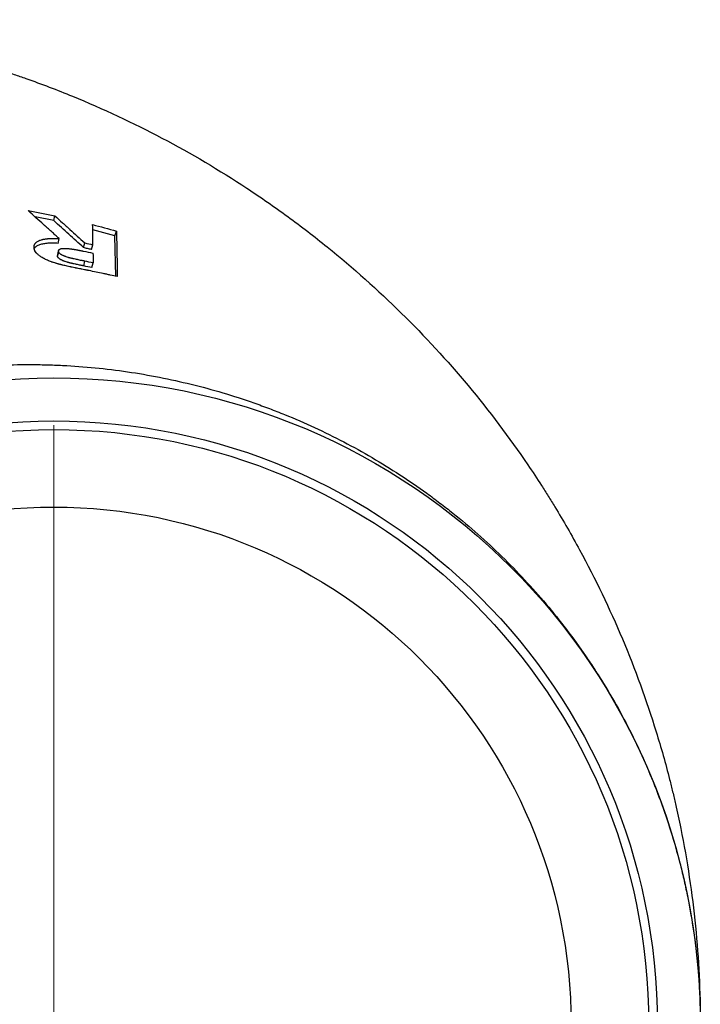
# Model space of a CAD drawing. Units: millimetres. Extents: x 50 to 2050, y -1844 to 2920.
# Drawn here: x 1214 to 1609, y -1249 to -678 of the extents above; entities that cross this region are included whole.
import ezdxf

# ---------------------------------------------------------------- set-up
doc = ezdxf.new("R2010")
doc.units = ezdxf.units.MM
doc.header["$LTSCALE"] = 10

# ---------------------------------------------------------------- blocks, each defined once
blk = doc.blocks.new('SW_CENTERMARKSYMBOL_0')
at = {"color": 0, "linetype": 'Continuous', "lineweight": 18}
blk.add_line((0, 5), (0, 347.5), dxfattribs=at)

msp = doc.modelspace()

# ---------------------------------------------------------------- linework, layer by layer
at = {"color": 7, "linetype": 'Continuous', "lineweight": 25}
for p, q in [((1234.19, -794.89), (1223.32, -792.77)), ((1234.19, -794.89), (1234.85, -792.14)), ((1269.65, -803.69), (1256.76, -800.18)), ((1269.65, -803.69), (1270.53, -800.97)), ((1270.2, -827.22), (1269.65, -803.69)), ((1236.76, -808.08), (1237.36, -805.33)), ((1251.43, -810.56), (1252.13, -807.82)), ((1256.14, -811.64), (1256.87, -808.89)), ((1236.33, -815.41), (1236.88, -812.65)), ((1236.38, -815.11), (1236.33, -815.41)), ((1251.57, -821.16), (1252.2, -818.41)), ((1256.3, -822.14), (1256.96, -819.39))]:
    msp.add_line(p, q, dxfattribs=at)
for radius in [375, 350, 345, 300]:
    msp.add_circle((1234.22, -1261.07), radius, dxfattribs=at)
for points, knots in [([(431.78, -1261.07), (431.78, -1280.42), (432.75, -1299.6), (436.55, -1337.65), (439.39, -1356.52), (446.92, -1393.94), (451.61, -1412.49), (458.66, -1435.48), (460.13, -1440.06), (462.43, -1446.93), (463.21, -1449.21), (464.8, -1453.78), (465.61, -1456.06), (469.72, -1467.41), (473.23, -1476.37), (484.37, -1502.91), (492.63, -1520.14), (510.79, -1553.7), (520.69, -1570.02), (536.79, -1593.82), (542.36, -1601.63), (551.04, -1613.18), (553.98, -1617.01), (558.48, -1622.69), (559.99, -1624.58), (563.04, -1628.33), (564.57, -1630.2), (578.44, -1646.88), (591.42, -1660.98), (618.62, -1687.8), (632.85, -1700.52), (662.54, -1724.55), (678, -1735.87), (696.13, -1747.81), (698.15, -1749.12), (702.22, -1751.73), (704.26, -1753.02), (710.41, -1756.86), (714.54, -1759.36), (726.98, -1766.7), (735.36, -1771.38), (760.79, -1784.75), (778.1, -1792.8), (813.43, -1807.2), (831.46, -1813.55), (859.03, -1821.78), (868.31, -1824.3), (882.37, -1827.76), (887.08, -1828.86), (896.51, -1830.94), (901.23, -1831.92), (924.84, -1836.51), (943.78, -1839.25), (981.78, -1842.89), (1000.84, -1843.8), (1039.06, -1843.77), (1058.22, -1842.84), (1079.85, -1840.72), (1082.25, -1840.47), (1087.06, -1839.94), (1089.46, -1839.66), (1096.64, -1838.78), (1101.41, -1838.14), (1115.68, -1836.04), (1125.13, -1834.41), (1153.29, -1828.87), (1171.81, -1824.28), (1208.36, -1813.35), (1226.38, -1807), (1253.04, -1796.13), (1261.86, -1792.28), (1272.81, -1787.19), (1274.99, -1786.15), (1279.35, -1784.06), (1281.52, -1783), (1288, -1779.79), (1292.29, -1777.6), (1313.55, -1766.4), (1330.03, -1756.68), (1361.91, -1735.72), (1377.32, -1724.49), (1407.07, -1700.5), (1421.41, -1687.75), (1436.92, -1672.51), (1438.64, -1670.81), (1442.04, -1667.38), (1443.73, -1665.66), (1448.77, -1660.46), (1452.07, -1656.96), (1461.85, -1646.36), (1468.17, -1639.16), (1486.57, -1617.14), (1498.06, -1601.92), (1519.53, -1570.39), (1529.5, -1554.09), (1543.29, -1528.81), (1547.69, -1520.24), (1552.94, -1509.36), (1553.98, -1507.17), (1556.02, -1502.79), (1557.03, -1500.6), (1560, -1494.01), (1561.93, -1489.6), (1571.27, -1467.47), (1577.82, -1449.5), (1589.1, -1413.06), (1593.84, -1394.58), (1599.56, -1366.47), (1601.24, -1357.04), (1603.4, -1342.79), (1604.07, -1338.02), (1604.97, -1330.85), (1605.26, -1328.45), (1605.81, -1323.65), (1606.07, -1321.25), (1608.25, -1299.6), (1609.21, -1280.42), (1609.23, -1242.19), (1608.28, -1223.14), (1604.51, -1185.15), (1601.67, -1166.22), (1596.91, -1142.64), (1595.9, -1137.92), (1594.29, -1130.86), (1593.74, -1128.51), (1592.61, -1123.81), (1592.03, -1121.46), (1589.05, -1109.77), (1586.44, -1100.51), (1577.96, -1073.02), (1571.42, -1055.07), (1556.62, -1019.9), (1548.35, -1002.68), (1534.63, -977.42), (1529.84, -969.09), (1523.57, -958.79), (1522.3, -956.74), (1519.74, -952.65), (1518.45, -950.61), (1514.52, -944.51), (1511.86, -940.48), (1498.32, -920.56), (1486.78, -905.27), (1462.32, -875.94), (1449.39, -861.91), (1422.16, -835.09), (1407.85, -822.3), (1389.08, -807.13), (1385.28, -804.13), (1377.63, -798.25), (1373.77, -795.36), (1362.12, -786.85), (1354.24, -781.38), (1330.25, -765.6), (1313.82, -755.89), (1280.07, -738.09), (1262.75, -729.99), (1236.1, -719.08), (1227.1, -715.65), (1215.71, -711.62), (1213.43, -710.83), (1208.85, -709.27), (1206.56, -708.51), (1199.69, -706.26), (1195.1, -704.82), (1172.08, -697.92), (1153.51, -693.32), (1116.08, -685.93), (1097.2, -683.14), (1059.16, -679.37), (1039.98, -678.39), (1018.23, -678.35), (1015.81, -678.36), (1010.98, -678.41), (1008.57, -678.45), (1001.34, -678.61), (996.53, -678.78), (982.14, -679.45), (972.58, -680.13), (944.02, -682.85), (925.14, -685.58), (887.69, -692.84), (869.12, -697.38), (841.51, -705.57), (832.34, -708.53), (820.94, -712.53), (818.66, -713.35), (814.13, -715), (811.86, -715.84), (805.1, -718.4), (800.62, -720.16), (778.38, -729.21), (761.04, -737.27), (727.26, -755), (710.83, -764.68), (678.86, -785.66), (663.34, -796.97), (640.76, -815.2), (633.41, -821.44), (619.08, -834.23), (612.09, -840.78), (591.66, -860.9), (578.74, -874.94), (554.31, -904.24), (542.79, -919.51), (529.3, -939.38), (526.65, -943.39), (522.73, -949.48), (521.44, -951.51), (518.88, -955.61), (517.61, -957.67), (511.32, -967.99), (506.52, -976.34), (492.79, -1001.66), (484.52, -1018.89), (469.73, -1054.06), (463.2, -1071.99), (454.73, -1099.41), (452.13, -1108.64), (448.57, -1122.62), (447.43, -1127.31), (445.28, -1136.72), (444.26, -1141.45), (439.46, -1165.13), (436.59, -1184.18), (432.75, -1222.47), (431.78, -1241.72), (431.78, -1261.07)], [0, 0, 0, 0, 0.015625, 0.015625, 0.03125, 0.03125, 0.046875, 0.046875, 0.050781, 0.050781, 0.052734, 0.052734, 0.054688, 0.054688, 0.0625, 0.0625, 0.078125, 0.078125, 0.09375, 0.09375, 0.101562, 0.101562, 0.105469, 0.105469, 0.107422, 0.107422, 0.109375, 0.109375, 0.125, 0.125, 0.140625, 0.140625, 0.15625, 0.15625, 0.158203, 0.158203, 0.160156, 0.160156, 0.164062, 0.164062, 0.171875, 0.171875, 0.1875, 0.1875, 0.203125, 0.203125, 0.210938, 0.210938, 0.214844, 0.214844, 0.21875, 0.21875, 0.234375, 0.234375, 0.25, 0.25, 0.265625, 0.265625, 0.267578, 0.267578, 0.269531, 0.269531, 0.273437, 0.273437, 0.28125, 0.28125, 0.296875, 0.296875, 0.3125, 0.3125, 0.320312, 0.320312, 0.322266, 0.322266, 0.324219, 0.324219, 0.328125, 0.328125, 0.34375, 0.34375, 0.359375, 0.359375, 0.375, 0.375, 0.376953, 0.376953, 0.378906, 0.378906, 0.382813, 0.382813, 0.390625, 0.390625, 0.40625, 0.40625, 0.421875, 0.421875, 0.429687, 0.429687, 0.431641, 0.431641, 0.433594, 0.433594, 0.4375, 0.4375, 0.453125, 0.453125, 0.46875, 0.46875, 0.476562, 0.476562, 0.480469, 0.480469, 0.482422, 0.482422, 0.484375, 0.484375, 0.5, 0.5, 0.515625, 0.515625, 0.53125, 0.53125, 0.535156, 0.535156, 0.537109, 0.537109, 0.539062, 0.539062, 0.546875, 0.546875, 0.5625, 0.5625, 0.578125, 0.578125, 0.585937, 0.585937, 0.587891, 0.587891, 0.589844, 0.589844, 0.59375, 0.59375, 0.609375, 0.609375, 0.625, 0.625, 0.640625, 0.640625, 0.644531, 0.644531, 0.648437, 0.648437, 0.65625, 0.65625, 0.671875, 0.671875, 0.6875, 0.6875, 0.695312, 0.695312, 0.697266, 0.697266, 0.699219, 0.699219, 0.703125, 0.703125, 0.71875, 0.71875, 0.734375, 0.734375, 0.75, 0.75, 0.751953, 0.751953, 0.753906, 0.753906, 0.757813, 0.757813, 0.765625, 0.765625, 0.78125, 0.78125, 0.796875, 0.796875, 0.804688, 0.804688, 0.806641, 0.806641, 0.808594, 0.808594, 0.8125, 0.8125, 0.828125, 0.828125, 0.84375, 0.84375, 0.859375, 0.859375, 0.867188, 0.867188, 0.875, 0.875, 0.890625, 0.890625, 0.90625, 0.90625, 0.910156, 0.910156, 0.912109, 0.912109, 0.914063, 0.914063, 0.921875, 0.921875, 0.9375, 0.9375, 0.953125, 0.953125, 0.960938, 0.960938, 0.964844, 0.964844, 0.96875, 0.96875, 0.984375, 0.984375, 1, 1, 1, 1]), ([(1237.36, -805.33), (1235.81, -803.95), (1234.29, -802.58), (1232.02, -800.55), (1231.27, -799.88), (1230.14, -798.87), (1229.77, -798.54), (1229.21, -798.04), (1229.03, -797.87), (1228.75, -797.62), (1228.66, -797.54), (1228.52, -797.42), (1228.47, -797.37), (1228.38, -797.29), (1228.33, -797.25), (1225.38, -794.61), (1222.36, -791.9), (1219.22, -789.1)], [0, 0, 0, 0, 0.25, 0.25, 0.375, 0.375, 0.4375, 0.4375, 0.46875, 0.46875, 0.484375, 0.484375, 0.4921875, 0.4921875, 0.5, 0.5, 1, 1, 1, 1]), ([(1234.85, -792.14), (1236.33, -793.48), (1237.8, -794.81), (1239.95, -796.76), (1240.67, -797.41), (1241.73, -798.38), (1242.09, -798.7), (1242.61, -799.17), (1242.79, -799.33), (1243.05, -799.57), (1243.14, -799.65), (1243.31, -799.81), (1243.4, -799.89), (1246.33, -802.54), (1249.21, -805.16), (1252.13, -807.82)], [0, 0, 0, 0, 0.25, 0.25, 0.375, 0.375, 0.4375, 0.4375, 0.46875, 0.46875, 0.484375, 0.484375, 0.5, 0.5, 1, 1, 1, 1]), ([(1251.43, -810.56), (1249.99, -809.24), (1247.11, -806.62), (1242.82, -802.72), (1238.52, -798.82), (1235.65, -796.21), (1234.19, -794.89)], [0, 0, 0, 0, 0.251843, 0.499998, 0.746194, 1, 1, 1, 1]), ([(1270.53, -800.97), (1270.58, -803.15), (1270.63, -805.33), (1270.7, -808.59), (1270.72, -809.68), (1270.75, -811.31), (1270.76, -811.86), (1270.77, -812.67), (1270.78, -812.94), (1270.79, -813.35), (1270.79, -813.49), (1270.79, -813.69), (1270.79, -813.76), (1270.79, -813.86), (1270.79, -813.89), (1270.8, -813.96), (1270.8, -813.99), (1270.88, -818.51), (1270.94, -822.96), (1270.99, -827.39)], [0, 0, 0, 0, 0.25, 0.25, 0.375, 0.375, 0.4375, 0.4375, 0.46875, 0.46875, 0.484375, 0.484375, 0.4921875, 0.4921875, 0.4960937, 0.4960937, 0.5, 0.5, 1, 1, 1, 1]), ([(1222.7, -810.31), (1222.71, -810.24), (1222.72, -810.18), (1222.72, -810.1), (1222.72, -810.08), (1222.73, -810.05), (1222.73, -810.04), (1222.73, -810.02), (1222.73, -810.02), (1222.73, -810.01), (1222.73, -810.01), (1222.73, -810.01), (1222.73, -810.01), (1222.73, -810), (1222.73, -810), (1222.74, -809.94), (1222.74, -809.89), (1222.75, -809.81), (1222.75, -809.79), (1222.76, -809.75), (1222.76, -809.74), (1222.76, -809.72), (1222.76, -809.72), (1222.76, -809.71), (1222.77, -809.7), (1222.77, -809.7), (1222.77, -809.7), (1222.78, -809.58), (1222.8, -809.47), (1222.84, -809.32), (1222.85, -809.27), (1222.87, -809.2), (1222.88, -809.18), (1222.89, -809.14), (1222.89, -809.13), (1222.9, -809.11), (1222.9, -809.1), (1222.94, -808.99), (1222.98, -808.89), (1223.06, -808.7), (1223.11, -808.6), (1223.22, -808.41), (1223.28, -808.32), (1223.38, -808.18), (1223.41, -808.13), (1223.47, -808.07), (1223.48, -808.04), (1223.52, -808), (1223.54, -807.98), (1223.63, -807.86), (1223.72, -807.77), (1223.84, -807.65), (1223.89, -807.6), (1223.96, -807.54), (1223.98, -807.52), (1224.03, -807.48), (1224.05, -807.46), (1224.27, -807.27), (1224.48, -807.11), (1224.97, -806.81), (1225.23, -806.67), (1225.66, -806.47), (1225.81, -806.41), (1226.04, -806.31), (1226.12, -806.28), (1226.28, -806.22), (1226.36, -806.2), (1226.78, -806.05), (1227.13, -805.95), (1227.68, -805.81), (1227.87, -805.76), (1228.17, -805.7), (1228.26, -805.68), (1228.47, -805.64), (1228.57, -805.62), (1228.88, -805.57), (1229.08, -805.54), (1229.4, -805.49), (1229.51, -805.48), (1229.68, -805.46), (1229.73, -805.45), (1229.84, -805.44), (1229.9, -805.43), (1230.17, -805.4), (1230.39, -805.38), (1230.73, -805.35), (1230.85, -805.34), (1231.02, -805.32), (1231.08, -805.32), (1231.2, -805.31), (1231.27, -805.31), (1231.56, -805.29), (1231.79, -805.27), (1232.27, -805.25), (1232.51, -805.24), (1233.01, -805.23), (1233.26, -805.22), (1233.63, -805.22), (1233.75, -805.22), (1233.94, -805.22), (1234, -805.22), (1234.09, -805.22), (1234.12, -805.22), (1234.19, -805.22), (1234.22, -805.22), (1234.48, -805.22), (1234.72, -805.22), (1235.11, -805.23), (1235.24, -805.24), (1235.44, -805.24), (1235.51, -805.25), (1235.61, -805.25), (1235.65, -805.25), (1235.7, -805.25), (1235.72, -805.25), (1235.75, -805.25), (1235.75, -805.26), (1235.77, -805.26), (1235.78, -805.26), (1235.9, -805.26), (1236.03, -805.27), (1236.22, -805.28), (1236.29, -805.28), (1236.39, -805.28), (1236.43, -805.28), (1236.48, -805.29), (1236.5, -805.29), (1236.53, -805.29), (1236.54, -805.29), (1236.55, -805.29), (1236.55, -805.29), (1236.56, -805.29), (1236.57, -805.29), (1236.73, -805.3), (1236.99, -805.31), (1237.36, -805.33)], [0, 0, 0, 0, 0.015625, 0.015625, 0.0234375, 0.0234375, 0.0273437, 0.0273437, 0.0292969, 0.0292969, 0.0302734, 0.0302734, 0.0307617, 0.0307617, 0.03125, 0.03125, 0.046875, 0.046875, 0.0546875, 0.0546875, 0.0585937, 0.0585937, 0.0605469, 0.0605469, 0.0615234, 0.0615234, 0.0625, 0.0625, 0.09375, 0.09375, 0.109375, 0.109375, 0.1171875, 0.1171875, 0.1210937, 0.1210937, 0.125, 0.125, 0.15625, 0.15625, 0.1875, 0.1875, 0.21875, 0.21875, 0.234375, 0.234375, 0.2421875, 0.2421875, 0.25, 0.25, 0.28125, 0.28125, 0.296875, 0.296875, 0.3046875, 0.3046875, 0.3125, 0.3125, 0.375, 0.375, 0.4375, 0.4375, 0.46875, 0.46875, 0.484375, 0.484375, 0.5, 0.5, 0.5625, 0.5625, 0.59375, 0.59375, 0.609375, 0.609375, 0.625, 0.625, 0.65625, 0.65625, 0.671875, 0.671875, 0.6796875, 0.6796875, 0.6875, 0.6875, 0.71875, 0.71875, 0.734375, 0.734375, 0.7421875, 0.7421875, 0.75, 0.75, 0.78125, 0.78125, 0.8125, 0.8125, 0.84375, 0.84375, 0.859375, 0.859375, 0.8671875, 0.8671875, 0.8710937, 0.8710937, 0.875, 0.875, 0.90625, 0.90625, 0.921875, 0.921875, 0.9296875, 0.9296875, 0.9335937, 0.9335937, 0.9355468, 0.9355468, 0.9365234, 0.9365234, 0.9375, 0.9375, 0.953125, 0.953125, 0.9609375, 0.9609375, 0.9648437, 0.9648437, 0.9667968, 0.9667968, 0.9677734, 0.9677734, 0.9682617, 0.9682617, 0.96875, 0.96875, 1, 1, 1, 1]), ([(1254.69, -823.9), (1254.4, -823.84), (1254.14, -823.79), (1253.79, -823.72), (1253.68, -823.7), (1253.53, -823.67), (1253.48, -823.66), (1253.41, -823.65), (1253.38, -823.64), (1253.35, -823.64), (1253.34, -823.63), (1253.32, -823.63), (1253.32, -823.63), (1253.31, -823.63), (1253.3, -823.63), (1253.04, -823.57), (1252.79, -823.53), (1252.45, -823.46), (1252.33, -823.44), (1252.17, -823.4), (1252.11, -823.39), (1252.03, -823.38), (1252.01, -823.37), (1251.95, -823.36), (1251.93, -823.36), (1251.45, -823.26), (1250.99, -823.17), (1250.3, -823.04), (1250.06, -822.99), (1249.71, -822.92), (1249.59, -822.89), (1249.41, -822.86), (1249.35, -822.85), (1249.23, -822.82), (1249.17, -822.81), (1248.61, -822.7), (1248.13, -822.6), (1247.44, -822.46), (1247.21, -822.42), (1246.87, -822.35), (1246.76, -822.33), (1246.6, -822.29), (1246.54, -822.28), (1246.46, -822.26), (1246.43, -822.26), (1246.39, -822.25), (1246.38, -822.25), (1246.35, -822.24), (1246.34, -822.24), (1245.83, -822.14), (1245.36, -822.04), (1244.66, -821.89), (1244.43, -821.85), (1244.09, -821.77), (1243.98, -821.75), (1243.81, -821.72), (1243.76, -821.7), (1243.68, -821.69), (1243.65, -821.68), (1243.61, -821.67), (1243.59, -821.67), (1243.57, -821.66), (1243.55, -821.66), (1242.5, -821.43), (1241.51, -821.22), (1240.13, -820.9), (1239.69, -820.8), (1239.05, -820.64), (1238.83, -820.59), (1238.52, -820.52), (1238.42, -820.49), (1238.27, -820.45), (1238.22, -820.44), (1238.14, -820.42), (1238.12, -820.41), (1238.08, -820.4), (1238.07, -820.4), (1238.04, -820.4), (1238.03, -820.39), (1237.78, -820.33), (1237.55, -820.27), (1237.21, -820.18), (1237.1, -820.15), (1236.94, -820.11), (1236.88, -820.09), (1236.8, -820.07), (1236.78, -820.06), (1236.72, -820.05), (1236.7, -820.04), (1236.44, -819.97), (1236.21, -819.91), (1235.88, -819.81), (1235.77, -819.78), (1235.56, -819.72), (1235.45, -819.69), (1234.91, -819.52), (1234.48, -819.39), (1233.85, -819.18), (1233.64, -819.11), (1233.23, -818.96), (1233.02, -818.89), (1232.01, -818.52), (1231.24, -818.21), (1230.14, -817.72), (1229.78, -817.55), (1229.26, -817.3), (1229.09, -817.22), (1228.84, -817.09), (1228.76, -817.04), (1228.59, -816.96), (1228.51, -816.91), (1228.11, -816.7), (1227.8, -816.52), (1227.21, -816.17), (1226.92, -815.99), (1226.09, -815.44), (1225.6, -815.07), (1224.95, -814.52), (1224.75, -814.33), (1224.47, -814.06), (1224.38, -813.96), (1224.25, -813.82), (1224.2, -813.77), (1224.12, -813.68), (1224.08, -813.63), (1223.72, -813.21), (1223.46, -812.84), (1223.21, -812.38), (1223.17, -812.28), (1223.11, -812.15), (1223.09, -812.1), (1223.06, -812.03), (1223.05, -812.01), (1223.03, -811.96), (1223.02, -811.94), (1222.98, -811.83), (1222.95, -811.74), (1222.91, -811.61), (1222.9, -811.56), (1222.88, -811.49), (1222.87, -811.47), (1222.86, -811.43), (1222.86, -811.42), (1222.86, -811.41), (1222.86, -811.4), (1222.85, -811.39), (1222.85, -811.38), (1222.83, -811.3), (1222.82, -811.21), (1222.79, -811.08), (1222.79, -811.03), (1222.78, -810.96), (1222.77, -810.94), (1222.77, -810.9), (1222.77, -810.89), (1222.76, -810.87), (1222.76, -810.87), (1222.76, -810.86), (1222.76, -810.85), (1222.76, -810.85), (1222.76, -810.85), (1222.76, -810.85), (1222.76, -810.84), (1222.75, -810.73), (1222.73, -810.55), (1222.7, -810.31)], [0, 0, 0, 0, 0.015625, 0.015625, 0.0234375, 0.0234375, 0.0273437, 0.0273437, 0.0292969, 0.0292969, 0.0302734, 0.0302734, 0.0307617, 0.0307617, 0.03125, 0.03125, 0.046875, 0.046875, 0.0546875, 0.0546875, 0.0585937, 0.0585937, 0.0605468, 0.0605468, 0.0625, 0.0625, 0.09375, 0.09375, 0.1093749, 0.1093749, 0.1171874, 0.1171874, 0.1210937, 0.1210937, 0.1249999, 0.1249999, 0.1562499, 0.1562499, 0.1718749, 0.1718749, 0.1796874, 0.1796874, 0.1835937, 0.1835937, 0.1855468, 0.1855468, 0.1865234, 0.1865234, 0.1874999, 0.1874999, 0.2187499, 0.2187499, 0.2343749, 0.2343749, 0.2421874, 0.2421874, 0.2460936, 0.2460936, 0.2480468, 0.2480468, 0.2490233, 0.2490233, 0.2499999, 0.2499999, 0.3124999, 0.3124999, 0.3437498, 0.3437498, 0.3593748, 0.3593748, 0.3671873, 0.3671873, 0.3710936, 0.3710936, 0.3730467, 0.3730467, 0.3740233, 0.3740233, 0.3749998, 0.3749998, 0.3906248, 0.3906248, 0.3984373, 0.3984373, 0.4023436, 0.4023436, 0.4042967, 0.4042967, 0.4062498, 0.4062498, 0.4218748, 0.4218748, 0.4296873, 0.4296873, 0.4374998, 0.4374998, 0.4687498, 0.4687498, 0.4843748, 0.4843748, 0.4999998, 0.4999998, 0.5624997, 0.5624997, 0.5937497, 0.5937497, 0.6093747, 0.6093747, 0.6171872, 0.6171872, 0.6249997, 0.6249997, 0.6562497, 0.6562497, 0.6874997, 0.6874997, 0.7499996, 0.7499996, 0.7812496, 0.7812496, 0.7968746, 0.7968746, 0.8046871, 0.8046871, 0.8124996, 0.8124996, 0.8749996, 0.8749996, 0.8906246, 0.8906246, 0.8984371, 0.8984371, 0.9023433, 0.9023433, 0.9062496, 0.9062496, 0.9218746, 0.9218746, 0.9296871, 0.9296871, 0.9335933, 0.9335933, 0.9355464, 0.9355464, 0.936523, 0.936523, 0.9374996, 0.9374996, 0.9531246, 0.9531246, 0.960937, 0.960937, 0.9648433, 0.9648433, 0.9667964, 0.9667964, 0.967773, 0.967773, 0.9682613, 0.9682613, 0.9685054, 0.9685054, 0.9687495, 0.9687495, 0.9999995, 0.9999995, 0.9999995, 0.9999995]), ([(1236.76, -808.08), (1236.24, -808.06), (1235.2, -808), (1233.66, -807.96), (1232.18, -807.98), (1230.28, -808.07), (1228.07, -808.32), (1225.84, -808.88), (1224.14, -809.69), (1223.22, -810.47), (1222.89, -810.97), (1222.8, -811.1)], [0, 0, 0, 0, 0.078607, 0.157137, 0.235739, 0.314401, 0.47158, 0.628899, 0.786461, 0.944158, 1, 1, 1, 1]), ([(1256.14, -811.64), (1255.36, -811.45), (1253.79, -811.09), (1252.22, -810.74), (1251.43, -810.56)], [0, 0, 0, 0, 0.500092, 1, 1, 1, 1]), ([(1251.57, -821.16), (1251.31, -821.1), (1251.08, -821.06), (1250.78, -821), (1250.69, -820.98), (1250.56, -820.95), (1250.52, -820.94), (1250.46, -820.93), (1250.44, -820.93), (1250.41, -820.92), (1250.4, -820.92), (1250.38, -820.92), (1250.38, -820.92), (1250.37, -820.91), (1250.37, -820.91), (1250.14, -820.87), (1249.93, -820.82), (1249.63, -820.76), (1249.53, -820.74), (1249.38, -820.71), (1249.34, -820.7), (1249.27, -820.69), (1249.24, -820.68), (1249.21, -820.68), (1249.2, -820.67), (1249.17, -820.67), (1249.17, -820.67), (1248.73, -820.58), (1248.32, -820.49), (1247.71, -820.37), (1247.51, -820.32), (1247.22, -820.26), (1247.12, -820.24), (1246.98, -820.21), (1246.93, -820.2), (1246.86, -820.18), (1246.83, -820.18), (1246.8, -820.17), (1246.78, -820.17), (1246.76, -820.16), (1246.75, -820.16), (1246.29, -820.06), (1245.86, -819.97), (1245.26, -819.84), (1245.06, -819.79), (1244.78, -819.73), (1244.69, -819.71), (1244.55, -819.68), (1244.5, -819.66), (1244.44, -819.65), (1244.41, -819.64), (1244.38, -819.64), (1244.37, -819.63), (1244.35, -819.63), (1244.34, -819.63), (1244.1, -819.57), (1243.89, -819.52), (1243.59, -819.45), (1243.5, -819.42), (1243.35, -819.39), (1243.31, -819.38), (1243.24, -819.36), (1243.22, -819.35), (1243.18, -819.34), (1243.17, -819.34), (1243.15, -819.34), (1243.14, -819.33), (1242.91, -819.28), (1242.71, -819.22), (1242.42, -819.14), (1242.32, -819.11), (1242.18, -819.07), (1242.13, -819.06), (1242.04, -819.03), (1242, -819.02), (1241.56, -818.89), (1241.19, -818.77), (1240.63, -818.57), (1240.45, -818.51), (1240.19, -818.41), (1240.1, -818.37), (1239.93, -818.3), (1239.84, -818.27), (1239.58, -818.16), (1239.41, -818.09), (1239.17, -817.98), (1239.09, -817.94), (1238.93, -817.87), (1238.86, -817.83), (1238.62, -817.72), (1238.48, -817.64), (1238.19, -817.48), (1238.06, -817.41), (1237.8, -817.25), (1237.68, -817.17), (1237.51, -817.04), (1237.45, -817), (1237.34, -816.92), (1237.29, -816.88), (1237.13, -816.76), (1237.04, -816.67), (1236.91, -816.55), (1236.87, -816.51), (1236.81, -816.45), (1236.79, -816.43), (1236.76, -816.39), (1236.74, -816.37), (1236.69, -816.31), (1236.65, -816.26), (1236.6, -816.18), (1236.57, -816.14), (1236.52, -816.07), (1236.5, -816.03), (1236.47, -815.97), (1236.46, -815.95), (1236.45, -815.92), (1236.45, -815.91), (1236.44, -815.89), (1236.44, -815.89), (1236.43, -815.88), (1236.43, -815.87), (1236.42, -815.83), (1236.41, -815.8), (1236.39, -815.74), (1236.39, -815.72), (1236.38, -815.69), (1236.38, -815.68), (1236.37, -815.66), (1236.37, -815.66), (1236.37, -815.65), (1236.37, -815.65), (1236.37, -815.64), (1236.37, -815.64), (1236.36, -815.59), (1236.34, -815.51), (1236.33, -815.41)], [0, 0, 0, 0, 0.03125, 0.03125, 0.046875, 0.046875, 0.054688, 0.054688, 0.058594, 0.058594, 0.060547, 0.060547, 0.061523, 0.061523, 0.0625, 0.0625, 0.09375, 0.09375, 0.109375, 0.109375, 0.117188, 0.117188, 0.121094, 0.121094, 0.123047, 0.123047, 0.125, 0.125, 0.1875, 0.1875, 0.21875, 0.21875, 0.234375, 0.234375, 0.242188, 0.242188, 0.246094, 0.246094, 0.248047, 0.248047, 0.25, 0.25, 0.3125, 0.3125, 0.34375, 0.34375, 0.359375, 0.359375, 0.367188, 0.367188, 0.371094, 0.371094, 0.373047, 0.373047, 0.375, 0.375, 0.40625, 0.40625, 0.421875, 0.421875, 0.429688, 0.429688, 0.433594, 0.433594, 0.435547, 0.435547, 0.4375, 0.4375, 0.46875, 0.46875, 0.484375, 0.484375, 0.492188, 0.492188, 0.5, 0.5, 0.5625, 0.5625, 0.59375, 0.59375, 0.609375, 0.609375, 0.625, 0.625, 0.65625, 0.65625, 0.671875, 0.671875, 0.6875, 0.6875, 0.71875, 0.71875, 0.75, 0.75, 0.78125, 0.78125, 0.796875, 0.796875, 0.8125, 0.8125, 0.84375, 0.84375, 0.859375, 0.859375, 0.867188, 0.867188, 0.875, 0.875, 0.890625, 0.890625, 0.90625, 0.90625, 0.921875, 0.921875, 0.929688, 0.929688, 0.933594, 0.933594, 0.935547, 0.935547, 0.9375, 0.9375, 0.953125, 0.953125, 0.960938, 0.960938, 0.964844, 0.964844, 0.966797, 0.966797, 0.967773, 0.967773, 0.96875, 0.96875, 1, 1, 1, 1]), ([(1236.93, -812.35), (1236.87, -812.61), (1236.77, -813.13), (1236.57, -814.14), (1236.46, -814.71), (1236.38, -815.09)], [0, 0, 0, 0, 0.259341, 0.500591, 1, 1, 1, 1]), ([(1236.88, -812.65), (1236.89, -812.56), (1236.9, -812.49), (1236.91, -812.44), (1236.91, -812.44), (1236.91, -812.43), (1236.91, -812.43), (1236.91, -812.42), (1236.91, -812.42), (1236.92, -812.4), (1236.92, -812.39), (1236.92, -812.37), (1236.93, -812.35), (1236.94, -812.3), (1236.95, -812.26), (1236.96, -812.23), (1236.96, -812.23), (1236.96, -812.22), (1236.96, -812.21), (1236.97, -812.2), (1236.97, -812.19), (1236.98, -812.16), (1236.98, -812.15), (1237, -812.1), (1237.02, -812.06), (1237.04, -812.02), (1237.05, -812), (1237.07, -811.97), (1237.08, -811.95), (1237.11, -811.91), (1237.13, -811.88), (1237.18, -811.81), (1237.21, -811.78), (1237.27, -811.72), (1237.3, -811.69), (1237.4, -811.61), (1237.47, -811.56), (1237.57, -811.5), (1237.59, -811.48), (1237.64, -811.46), (1237.66, -811.44), (1237.73, -811.41), (1237.78, -811.39), (1237.92, -811.32), (1238.03, -811.28), (1238.37, -811.17), (1238.64, -811.11), (1238.97, -811.06), (1239.01, -811.05), (1239.08, -811.04), (1239.12, -811.04), (1239.23, -811.03), (1239.31, -811.02), (1239.55, -811), (1239.71, -810.99), (1239.93, -810.98), (1239.97, -810.98), (1240.05, -810.98), (1240.09, -810.97), (1240.22, -810.97), (1240.31, -810.97), (1240.57, -810.97), (1240.75, -810.98), (1240.97, -810.98), (1240.99, -810.98), (1241.03, -810.99), (1241.05, -810.99), (1241.11, -810.99), (1241.16, -810.99), (1241.29, -811), (1241.38, -811), (1241.66, -811.02), (1241.86, -811.03), (1242.09, -811.05), (1242.11, -811.06), (1242.15, -811.06), (1242.18, -811.06), (1242.25, -811.07), (1242.29, -811.07), (1242.43, -811.08), (1242.53, -811.09), (1242.81, -811.12), (1243.01, -811.14), (1243.24, -811.17), (1243.26, -811.17), (1243.3, -811.18), (1243.33, -811.18), (1243.4, -811.19), (1243.44, -811.19), (1243.59, -811.21), (1243.68, -811.22), (1243.97, -811.26), (1244.17, -811.29), (1244.41, -811.32), (1244.43, -811.32), (1244.47, -811.33), (1244.5, -811.33), (1244.57, -811.34), (1244.61, -811.35), (1244.75, -811.37), (1244.85, -811.38), (1245.14, -811.42), (1245.35, -811.45), (1245.58, -811.49), (1245.6, -811.49), (1245.65, -811.5), (1245.68, -811.5), (1245.75, -811.52), (1245.8, -811.52), (1245.95, -811.55), (1246.05, -811.56), (1246.34, -811.61), (1246.54, -811.64), (1246.93, -811.71), (1247.13, -811.74), (1247.52, -811.81), (1247.72, -811.85), (1247.97, -811.89), (1248.01, -811.9), (1248.1, -811.92), (1248.15, -811.92), (1248.3, -811.95), (1248.39, -811.97), (1248.69, -812.03), (1248.89, -812.06), (1249.11, -812.11), (1249.12, -812.11), (1249.14, -812.11), (1249.15, -812.12), (1249.19, -812.12), (1249.21, -812.13), (1249.28, -812.14), (1249.32, -812.15), (1249.46, -812.18), (1249.56, -812.19), (1249.85, -812.25), (1250.06, -812.3), (1250.29, -812.34), (1250.29, -812.34), (1250.3, -812.34), (1250.3, -812.34), (1250.31, -812.35), (1250.32, -812.35), (1250.34, -812.35), (1250.36, -812.36), (1250.41, -812.37), (1250.45, -812.38), (1250.57, -812.4), (1250.66, -812.42), (1250.95, -812.48), (1251.19, -812.53), (1251.47, -812.59)], [0, 0, 0, 0, 0.03125, 0.03125, 0.0322265, 0.0322265, 0.0332031, 0.0332031, 0.0351562, 0.0351562, 0.0390625, 0.0390625, 0.046875, 0.046875, 0.0624999, 0.0624999, 0.0644531, 0.0644531, 0.0664062, 0.0664062, 0.0703124, 0.0703124, 0.0781249, 0.0781249, 0.0937499, 0.0937499, 0.1015624, 0.1015624, 0.1093749, 0.1093749, 0.1249999, 0.1249999, 0.1406249, 0.1406249, 0.1562498, 0.1562498, 0.1874998, 0.1874998, 0.1953123, 0.1953123, 0.2031248, 0.2031248, 0.2187498, 0.2187498, 0.2499997, 0.2499997, 0.3124997, 0.3124997, 0.3203122, 0.3203122, 0.3281247, 0.3281247, 0.3437496, 0.3437496, 0.3749996, 0.3749996, 0.3828121, 0.3828121, 0.3906246, 0.3906246, 0.4062496, 0.4062496, 0.4374995, 0.4374995, 0.4414058, 0.4414058, 0.445312, 0.445312, 0.4531245, 0.4531245, 0.4687495, 0.4687495, 0.4999995, 0.4999995, 0.5039057, 0.5039057, 0.507812, 0.507812, 0.5156245, 0.5156245, 0.5312494, 0.5312494, 0.5624994, 0.5624994, 0.5664057, 0.5664057, 0.5703119, 0.5703119, 0.5781244, 0.5781244, 0.5937494, 0.5937494, 0.6249993, 0.6249993, 0.6289056, 0.6289056, 0.6328118, 0.6328118, 0.6406243, 0.6406243, 0.6562493, 0.6562493, 0.6874993, 0.6874993, 0.6914055, 0.6914055, 0.6953118, 0.6953118, 0.7031243, 0.7031243, 0.7187492, 0.7187492, 0.7499992, 0.7499992, 0.7812492, 0.7812492, 0.8124991, 0.8124991, 0.8203116, 0.8203116, 0.8281241, 0.8281241, 0.8437491, 0.8437491, 0.8749991, 0.8749991, 0.8769522, 0.8769522, 0.8789053, 0.8789053, 0.8828116, 0.8828116, 0.8906241, 0.8906241, 0.906249, 0.906249, 0.937499, 0.937499, 0.9384756, 0.9384756, 0.9394521, 0.9394521, 0.9414053, 0.9414053, 0.9453115, 0.9453115, 0.953124, 0.953124, 0.968749, 0.968749, 0.999999, 0.999999, 0.999999, 0.999999]), ([(1252.2, -818.41), (1251.94, -818.35), (1251.71, -818.31), (1251.41, -818.25), (1251.31, -818.23), (1251.18, -818.2), (1251.14, -818.19), (1251.08, -818.18), (1251.06, -818.18), (1251.03, -818.17), (1251.02, -818.17), (1251.01, -818.17), (1251, -818.16), (1250.99, -818.16), (1250.99, -818.16), (1250.76, -818.12), (1250.55, -818.07), (1250.24, -818.01), (1250.15, -817.99), (1250, -817.96), (1249.95, -817.95), (1249.88, -817.94), (1249.86, -817.93), (1249.83, -817.93), (1249.81, -817.92), (1249.79, -817.92), (1249.78, -817.92), (1249.34, -817.83), (1248.93, -817.74), (1248.32, -817.61), (1248.12, -817.57), (1247.82, -817.51), (1247.72, -817.49), (1247.58, -817.46), (1247.53, -817.45), (1247.46, -817.43), (1247.43, -817.43), (1247.4, -817.42), (1247.38, -817.42), (1247.36, -817.41), (1247.35, -817.41), (1246.88, -817.31), (1246.46, -817.22), (1245.85, -817.08), (1245.65, -817.04), (1245.37, -816.97), (1245.27, -816.95), (1245.14, -816.92), (1245.09, -816.91), (1245.02, -816.9), (1245, -816.89), (1244.96, -816.88), (1244.95, -816.88), (1244.93, -816.87), (1244.92, -816.87), (1244.69, -816.82), (1244.48, -816.77), (1244.17, -816.69), (1244.08, -816.67), (1243.93, -816.63), (1243.89, -816.62), (1243.82, -816.6), (1243.79, -816.6), (1243.76, -816.59), (1243.75, -816.59), (1243.73, -816.58), (1243.72, -816.58), (1243.49, -816.52), (1243.29, -816.47), (1242.99, -816.39), (1242.89, -816.36), (1242.75, -816.32), (1242.71, -816.31), (1242.61, -816.28), (1242.57, -816.27), (1242.13, -816.14), (1241.76, -816.01), (1241.2, -815.82), (1241.02, -815.75), (1240.75, -815.65), (1240.66, -815.62), (1240.49, -815.55), (1240.4, -815.51), (1240.14, -815.41), (1239.97, -815.33), (1239.73, -815.22), (1239.65, -815.19), (1239.49, -815.11), (1239.41, -815.08), (1239.18, -814.96), (1239.03, -814.88), (1238.75, -814.73), (1238.61, -814.65), (1238.35, -814.49), (1238.23, -814.41), (1238.06, -814.29), (1238, -814.25), (1237.89, -814.17), (1237.84, -814.13), (1237.68, -814), (1237.59, -813.92), (1237.46, -813.79), (1237.42, -813.75), (1237.36, -813.69), (1237.34, -813.67), (1237.31, -813.63), (1237.29, -813.61), (1237.24, -813.55), (1237.2, -813.51), (1237.14, -813.43), (1237.12, -813.39), (1237.07, -813.31), (1237.05, -813.27), (1237.02, -813.21), (1237.01, -813.19), (1237, -813.16), (1237, -813.15), (1236.99, -813.14), (1236.99, -813.13), (1236.98, -813.12), (1236.98, -813.12), (1236.97, -813.08), (1236.96, -813.04), (1236.94, -812.98), (1236.94, -812.96), (1236.93, -812.93), (1236.93, -812.92), (1236.92, -812.91), (1236.92, -812.9), (1236.92, -812.89), (1236.92, -812.89), (1236.92, -812.89), (1236.92, -812.88), (1236.91, -812.83), (1236.9, -812.75), (1236.88, -812.65)], [0, 0, 0, 0, 0.03125, 0.03125, 0.046875, 0.046875, 0.054688, 0.054688, 0.058594, 0.058594, 0.060547, 0.060547, 0.061523, 0.061523, 0.0625, 0.0625, 0.09375, 0.09375, 0.109375, 0.109375, 0.117188, 0.117188, 0.121094, 0.121094, 0.123047, 0.123047, 0.125, 0.125, 0.1875, 0.1875, 0.21875, 0.21875, 0.234375, 0.234375, 0.242188, 0.242188, 0.246094, 0.246094, 0.248047, 0.248047, 0.25, 0.25, 0.3125, 0.3125, 0.34375, 0.34375, 0.359375, 0.359375, 0.367188, 0.367188, 0.371094, 0.371094, 0.373047, 0.373047, 0.375, 0.375, 0.40625, 0.40625, 0.421875, 0.421875, 0.429688, 0.429688, 0.433594, 0.433594, 0.435547, 0.435547, 0.4375, 0.4375, 0.46875, 0.46875, 0.484375, 0.484375, 0.492188, 0.492188, 0.5, 0.5, 0.5625, 0.5625, 0.59375, 0.59375, 0.609375, 0.609375, 0.625, 0.625, 0.65625, 0.65625, 0.671875, 0.671875, 0.6875, 0.6875, 0.71875, 0.71875, 0.75, 0.75, 0.78125, 0.78125, 0.796875, 0.796875, 0.8125, 0.8125, 0.84375, 0.84375, 0.859375, 0.859375, 0.867188, 0.867188, 0.875, 0.875, 0.890625, 0.890625, 0.90625, 0.90625, 0.921875, 0.921875, 0.929688, 0.929688, 0.933594, 0.933594, 0.935547, 0.935547, 0.9375, 0.9375, 0.953125, 0.953125, 0.960938, 0.960938, 0.964844, 0.964844, 0.966797, 0.966797, 0.967773, 0.967773, 0.96875, 0.96875, 1, 1, 1, 1]), ([(1270.99, -827.39), (1269.65, -827.08), (1268.31, -826.77), (1266.28, -826.32), (1265.6, -826.17), (1264.57, -825.95), (1264.23, -825.87), (1263.54, -825.72), (1263.2, -825.65), (1260.08, -824.98), (1257.36, -824.42), (1254.69, -823.9)], [0, 0, 0, 0, 0.25, 0.25, 0.375, 0.375, 0.4375, 0.4375, 0.5, 0.5, 0.9999999, 0.9999999, 0.9999999, 0.9999999]), ([(1609.22, -1261.07), (1609.22, -1248.48), (1608.59, -1235.93), (1606.06, -1210.92), (1604.17, -1198.45), (1601, -1182.93), (1600.33, -1179.82), (1599.26, -1175.17), (1598.89, -1173.62), (1598.13, -1170.53), (1597.75, -1168.99), (1595.77, -1161.29), (1594.03, -1155.2), (1588.39, -1137.12), (1584.04, -1125.31), (1574.2, -1102.18), (1568.71, -1090.87), (1559.6, -1074.26), (1556.42, -1068.78), (1552.25, -1062.02), (1551.41, -1060.67), (1549.71, -1057.98), (1548.85, -1056.64), (1546.25, -1052.64), (1544.48, -1050), (1535.51, -1036.93), (1527.87, -1026.9), (1511.66, -1007.67), (1503.1, -998.46), (1485.07, -980.88), (1475.61, -972.5), (1464.43, -963.55), (1463.18, -962.56), (1460.67, -960.6), (1459.41, -959.63), (1455.62, -956.75), (1453.08, -954.86), (1445.38, -949.29), (1440.18, -945.72), (1424.35, -935.39), (1413.5, -929.04), (1391.22, -917.4), (1379.8, -912.11), (1365.14, -906.16), (1362.19, -905), (1356.25, -902.76), (1353.27, -901.67), (1344.25, -898.51), (1338.22, -896.55), (1320.03, -891.14), (1307.8, -888.14), (1283.14, -883.31), (1270.71, -881.48), (1251.91, -879.63), (1245.62, -879.17), (1236.14, -878.69), (1232.98, -878.57), (1226.63, -878.4), (1223.45, -878.36), (1207.53, -878.33), (1194.9, -878.92), (1169.83, -881.29), (1157.4, -883.07), (1132.73, -887.81), (1120.5, -890.78), (1102.3, -896.14), (1096.26, -898.08), (1084.23, -902.27), (1078.29, -904.5), (1060.69, -911.6), (1049.26, -916.88), (1026.99, -928.5), (1016.15, -934.83), (995.06, -948.58), (984.81, -956), (969.9, -967.95), (965.05, -972.05), (955.59, -980.44), (950.97, -984.74), (937.47, -997.95), (928.94, -1007.17), (912.79, -1026.41), (905.18, -1036.44), (896.26, -1049.51), (894.51, -1052.14), (891.06, -1057.48), (889.36, -1060.17), (884.38, -1068.32), (881.2, -1073.81), (872.12, -1090.46), (866.65, -1101.8), (856.86, -1124.94), (852.54, -1136.74), (846.94, -1154.79), (845.22, -1160.87), (842.86, -1170.07), (842.11, -1173.15), (840.69, -1179.35), (840.02, -1182.47), (836.84, -1198.06), (834.95, -1210.6), (833.05, -1229.52), (832.57, -1235.84), (831.94, -1248.51), (831.78, -1254.87), (831.79, -1273.98), (832.44, -1286.62), (834.97, -1311.67), (836.85, -1324.1), (841.85, -1348.73), (844.97, -1360.94), (849.65, -1376.08), (850.63, -1379.09), (852.66, -1385.12), (853.71, -1388.13), (856.99, -1397.09), (859.31, -1402.98), (866.69, -1420.43), (872.17, -1431.76), (884.2, -1453.82), (890.76, -1464.55), (901.42, -1480.19), (905.11, -1485.33), (910.86, -1492.92), (912.81, -1495.43), (916.78, -1500.41), (918.79, -1502.87), (928.99, -1515.03), (937.57, -1524.28), (955.55, -1541.87), (964.95, -1550.2), (984.58, -1565.96), (994.8, -1573.37), (1008.11, -1582.06), (1010.8, -1583.77), (1016.21, -1587.11), (1018.93, -1588.75), (1027.13, -1593.55), (1032.66, -1596.6), (1049.43, -1605.34), (1060.85, -1610.6), (1084.16, -1620), (1096.04, -1624.15), (1114.23, -1629.51), (1120.35, -1631.16), (1128.08, -1633.04), (1129.63, -1633.4), (1132.73, -1634.12), (1134.28, -1634.46), (1138.94, -1635.48), (1142.04, -1636.11), (1157.58, -1639.1), (1170.06, -1640.87), (1195.08, -1643.23), (1207.63, -1643.81), (1232.81, -1643.76), (1245.44, -1643.14), (1259.69, -1641.74), (1261.27, -1641.57), (1264.44, -1641.22), (1266.01, -1641.04), (1270.74, -1640.46), (1273.88, -1640.04), (1283.27, -1638.66), (1289.49, -1637.59), (1308.03, -1633.95), (1320.23, -1630.94), (1344.3, -1623.77), (1356.18, -1619.61), (1373.76, -1612.48), (1379.57, -1609.96), (1386.79, -1606.62), (1388.23, -1605.94), (1391.1, -1604.57), (1392.53, -1603.88), (1396.81, -1601.78), (1399.63, -1600.34), (1413.65, -1593.01), (1424.52, -1586.64), (1445.55, -1572.91), (1455.73, -1565.55), (1475.37, -1549.83), (1484.85, -1541.47), (1495.1, -1531.48), (1496.24, -1530.36), (1498.49, -1528.11), (1499.61, -1526.98), (1502.93, -1523.57), (1505.12, -1521.27), (1511.59, -1514.32), (1515.77, -1509.59), (1527.94, -1495.14), (1535.55, -1485.15), (1549.76, -1464.45), (1556.37, -1453.74), (1565.5, -1437.13), (1568.42, -1431.5), (1571.9, -1424.34), (1572.59, -1422.9), (1573.94, -1420.02), (1574.61, -1418.58), (1576.59, -1414.25), (1577.86, -1411.35), (1584.06, -1396.79), (1588.41, -1384.97), (1595.89, -1360.98), (1599.03, -1348.82), (1602.82, -1330.32), (1603.94, -1324.11), (1605.37, -1314.73), (1605.81, -1311.59), (1606.61, -1305.29), (1606.98, -1302.13), (1608.59, -1286.29), (1609.22, -1273.66), (1609.22, -1261.07)], [0, 0, 0, 0, 0.015625, 0.015625, 0.03125, 0.03125, 0.035156, 0.035156, 0.037109, 0.037109, 0.039063, 0.039063, 0.046875, 0.046875, 0.0625, 0.0625, 0.078125, 0.078125, 0.085938, 0.085938, 0.087891, 0.087891, 0.089844, 0.089844, 0.09375, 0.09375, 0.109375, 0.109375, 0.125, 0.125, 0.140625, 0.140625, 0.142578, 0.142578, 0.144531, 0.144531, 0.148438, 0.148438, 0.15625, 0.15625, 0.171875, 0.171875, 0.1875, 0.1875, 0.191406, 0.191406, 0.195313, 0.195313, 0.203125, 0.203125, 0.21875, 0.21875, 0.234375, 0.234375, 0.242188, 0.242188, 0.246094, 0.246094, 0.25, 0.25, 0.265625, 0.265625, 0.28125, 0.28125, 0.296875, 0.296875, 0.304688, 0.304688, 0.3125, 0.3125, 0.328125, 0.328125, 0.34375, 0.34375, 0.359375, 0.359375, 0.367188, 0.367188, 0.375, 0.375, 0.390625, 0.390625, 0.40625, 0.40625, 0.410156, 0.410156, 0.414063, 0.414063, 0.421875, 0.421875, 0.4375, 0.4375, 0.453125, 0.453125, 0.460938, 0.460938, 0.464844, 0.464844, 0.46875, 0.46875, 0.484375, 0.484375, 0.492188, 0.492188, 0.5, 0.5, 0.515625, 0.515625, 0.53125, 0.53125, 0.546875, 0.546875, 0.550781, 0.550781, 0.554688, 0.554688, 0.5625, 0.5625, 0.578125, 0.578125, 0.59375, 0.59375, 0.601563, 0.601563, 0.605469, 0.605469, 0.609375, 0.609375, 0.625, 0.625, 0.640625, 0.640625, 0.65625, 0.65625, 0.660156, 0.660156, 0.664063, 0.664063, 0.671875, 0.671875, 0.6875, 0.6875, 0.703125, 0.703125, 0.710938, 0.710938, 0.712891, 0.712891, 0.714844, 0.714844, 0.71875, 0.71875, 0.734375, 0.734375, 0.75, 0.75, 0.765625, 0.765625, 0.767578, 0.767578, 0.769531, 0.769531, 0.773438, 0.773438, 0.78125, 0.78125, 0.796875, 0.796875, 0.8125, 0.8125, 0.820312, 0.820312, 0.822266, 0.822266, 0.824219, 0.824219, 0.828125, 0.828125, 0.84375, 0.84375, 0.859375, 0.859375, 0.875, 0.875, 0.876953, 0.876953, 0.878906, 0.878906, 0.882812, 0.882812, 0.890625, 0.890625, 0.90625, 0.90625, 0.921875, 0.921875, 0.929687, 0.929687, 0.931641, 0.931641, 0.933594, 0.933594, 0.9375, 0.9375, 0.953125, 0.953125, 0.96875, 0.96875, 0.976562, 0.976562, 0.980469, 0.980469, 0.984375, 0.984375, 1, 1, 1, 1])]:
    msp.add_open_spline(points, degree=3, knots=knots, dxfattribs=at)
for points in [[(1219.22, -789.1), (1224.44, -790.04), (1229.65, -791.05), (1234.85, -792.14)], [(1256.72, -797.23), (1261.34, -798.41), (1265.94, -799.65), (1270.53, -800.97)], [(1256.87, -808.89), (1256.83, -805.02), (1256.78, -801.13), (1256.72, -797.23)], [(1252.13, -807.82), (1253.71, -808.17), (1255.29, -808.53), (1256.87, -808.89)], [(1251.47, -812.59), (1253.28, -812.97), (1255.1, -813.36), (1256.92, -813.77)], [(1256.92, -813.77), (1256.93, -815.65), (1256.95, -817.52), (1256.96, -819.39)], [(1256.3, -822.14), (1254.72, -821.8), (1253.15, -821.48), (1251.57, -821.16)], [(1256.96, -819.39), (1255.38, -819.06), (1253.79, -818.73), (1252.2, -818.41)]]:
    msp.add_open_spline(points, degree=3, dxfattribs=at)

# ---------------------------------------------------------------- block references
at = {"color": 7, "linetype": 'Continuous', "lineweight": 0}
msp.add_blockref('SW_CENTERMARKSYMBOL_0', (1234.22, -1261.07), dxfattribs=at)

doc.saveas('drawing.dxf')
